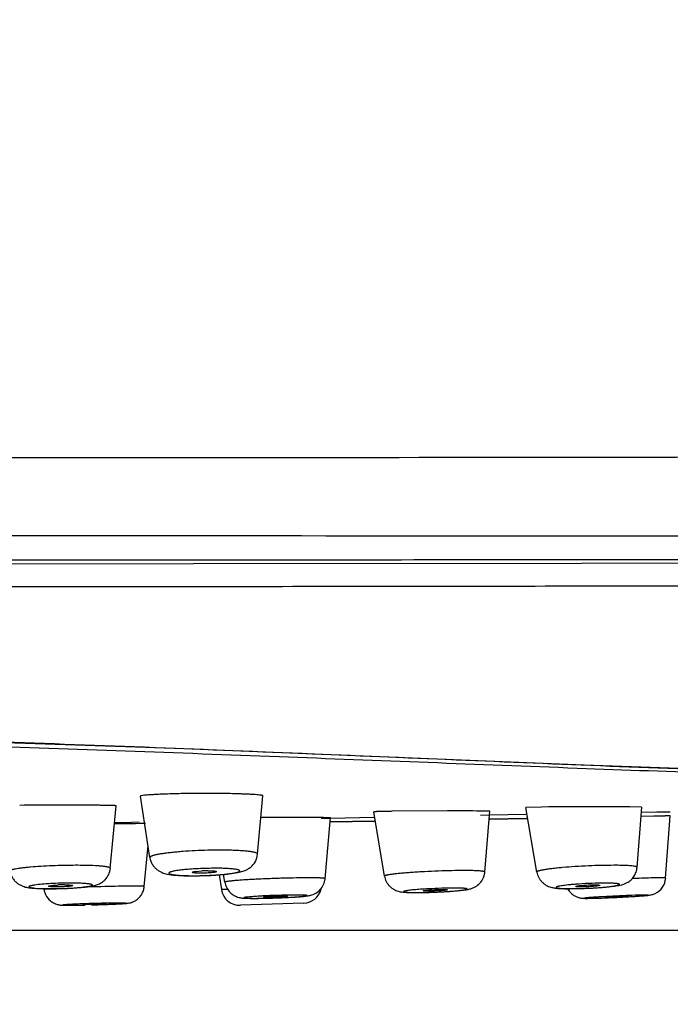
# Model space of a CAD drawing. Units: millimetres. Extents: x 72 to 9921, y -938 to 626.
# Drawn here: x 9257 to 9275, y -249 to -223 of the extents above; entities that cross this region are included whole.
import ezdxf

# ---------------------------------------------------------------- set-up
doc = ezdxf.new("R2010")
doc.units = ezdxf.units.MM
doc.header["$MEASUREMENT"] = 0
doc.layers.add('Dimensions', color=7, linetype='Continuous')
doc.styles.get("Standard").update_dxf_attribs({"font": 'helr45w_0.ttf'})
doc.dimstyles.get("Standard").update_dxf_attribs({"dimscale": 5, "dimtxt": 2.5, "dimasz": 0.8, "dimexe": 1, "dimexo": 1, "dimgap": 1, "dimtad": 2, "dimtih": 1, "dimtoh": 1, "dimdec": 0, "dimzin": 0, "dimdsep": 46, "dimtxsty": 'Standard', "dimblk": 'DOT', "dimcen": 2, "dimclrd": 1, "dimclre": 1, "dimclrt": 1, "dimadec": 0, "dimazin": 0, "dimtfac": 1, "dimtdec": 0, "dimtofl": 0, "dimtmove": 0, "dimatfit": 3, "dimfxl": 1, "dimtolj": 1, "dimtzin": 0, "dimarcsym": 0})

# ---------------------------------------------------------------- blocks, each defined once
blk = doc.blocks.new('_Dot')
at = {"color": 0, "linetype": 'ByBlock', "lineweight": -2}
blk.add_line((-0.5, 0), (-1, 0), dxfattribs=at)
at = {"color": 0, "linetype": 'ByBlock', "const_width": 0.5}
blk.add_lwpolyline([(-0.25, 0, 1), (0.25, 0, 1)], format="xyb", close=True, dxfattribs=at)
blk = doc.blocks.new('*D4')
at = {"layer": 'Dimensions', "color": 1, "lineweight": -2, "transparency": 16777216}
for p, q in [((9254.606, -193.573), (9362.865, -193.573)), ((9357.865, -243.238), (9357.865, -197.573)), ((9247.519, -247.238), (9362.865, -247.238))]:
    blk.add_line(p, q, dxfattribs=at)
at = {"layer": 'Dimensions', "color": 1, "lineweight": -2, "transparency": 16777216, "xscale": 4, "yscale": 4, "zscale": 4}
for p, rotation in [((9357.865, -193.573), 90), ((9357.865, -247.238), 270)]:
    blk.add_blockref('_Dot', p, dxfattribs=dict(at, rotation=rotation))
at = {"layer": 'Dimensions', "color": 1, "transparency": 16777216, "insert": (9371.981, -220.406), "char_height": 12.5, "attachment_point": 5}
blk.add_mtext('\\A1;54', dxfattribs=at)

msp = doc.modelspace()

# ---------------------------------------------------------------- linework, layer by layer
at = {"linetype": 'Continuous'}
for p, q in [((9260.708, -245.279), (9260.449, -243.622)), ((9263.614, -245.184), (9263.756, -243.611)), ((9258.719, -243.863), (9258.645, -243.863)), ((9259.638, -245.569), (9259.8, -243.879)), ((9271.284, -243.913), (9270.858, -243.922)), ((9271.156, -245.669), (9270.858, -243.922)), ((9273.261, -243.907), (9273.135, -243.907)), ((9273.984, -243.915), (9273.668, -243.909)), ((9273.861, -245.542), (9273.985, -243.914)), ((9265.064, -244.193), (9264.909, -244.193)), ((9265.33, -244.218), (9265.581, -244.213)), ((9265.58, -244.201), (9265.398, -244.194)), ((9265.437, -245.848), (9265.581, -244.2)), ((9265.581, -244.213), (9266.759, -244.19)), ((9267.042, -245.779), (9266.756, -244.045)), ((9268.743, -244.018), (9267.243, -244.029)), ((9269.238, -244.019), (9269.101, -244.018)), ((9269.881, -244.029), (9269.617, -244.021)), ((9269.632, -244.133), (9269.883, -244.128)), ((9269.748, -245.668), (9269.881, -244.028)), ((9269.883, -244.128), (9270.861, -244.11)), ((9270.863, -244.224), (9269.885, -244.24)), ((9269.885, -244.24), (9270.863, -244.224)), ((9270.863, -244.224), (9270.909, -244.223)), ((9273.973, -244.158), (9274.31, -244.154)), ((9273.986, -244.053), (9274.392, -244.046)), ((9274.31, -244.154), (9274.408, -244.152)), ((9274.392, -244.046), (9274.505, -244.044)), ((9274.408, -244.152), (9274.622, -244.15)), ((9274.505, -244.044), (9274.621, -244.042)), ((9274.621, -244.042), (9274.756, -244.04)), ((9274.758, -244.149), (9274.622, -244.15)), ((9274.632, -245.83), (9274.758, -244.148)), ((9259.758, -244.329), (9259.809, -244.328)), ((9260.024, -244.364), (9259.763, -244.367)), ((9259.809, -244.328), (9260.21, -244.32)), ((9260.21, -244.32), (9260.413, -244.316)), ((9260.475, -244.361), (9260.414, -244.362)), ((9266.76, -244.291), (9265.582, -244.31)), ((9265.582, -244.31), (9266.76, -244.291)), ((9266.76, -244.291), (9266.797, -244.29)), ((9260.553, -246.058), (9260.657, -244.955)), ((9261.858, -245.684), (9261.85, -245.677)), ((9261.956, -245.65), (9262.105, -245.637)), ((9262.574, -245.743), (9262.638, -246.143)), ((9262.73, -245.943), (9262.697, -245.732)), ((9274.515, -245.824), (9274.234, -245.829)), ((9274.598, -245.825), (9274.548, -245.824)), ((9274.632, -245.83), (9274.598, -245.825)), ((9257.605, -246.103), (9257.878, -246.115)), ((9257.979, -246.056), (9257.972, -246.051)), ((9258.624, -246.101), (9258.849, -246.084)), ((9260.421, -246.05), (9260.295, -246.049)), ((9272.54, -246.018), (9272.703, -246.014)), ((9257.905, -246.125), (9257.847, -246.134)), ((9257.979, -246.119), (9257.905, -246.125)), ((9262.82, -246.137), (9262.638, -246.143)), ((9264.263, -246.361), (9264.628, -246.342)), ((9267.89, -246.222), (9268.18, -246.218)), ((9268.088, -246.174), (9268.09, -246.172)), ((9268.444, -246.142), (9268.603, -246.138)), ((9272.048, -246.119), (9272.366, -246.113)), ((9273.005, -246.35), (9272.977, -246.349)), ((9273.598, -246.316), (9273.625, -246.318)), ((9274.136, -246.289), (9274.083, -246.289)), ((9258.437, -246.565), (9258.505, -246.565)), ((9258.439, -246.564), (9258.519, -246.565)), ((9258.505, -246.565), (9258.722, -246.563)), ((9258.519, -246.565), (9258.785, -246.562)), ((9258.95, -246.546), (9258.888, -246.544)), ((9259.475, -246.524), (9259.537, -246.526)), ((9259.986, -246.506), (9259.906, -246.505)), ((9264.863, -246.505), (9263.149, -246.565)), ((9272.466, -246.378), (9272.519, -246.378)), ((9272.495, -246.379), (9272.681, -246.376)), ((9272.519, -246.378), (9272.732, -246.374))]:
    msp.add_line(p, q, dxfattribs=at)
for points in [[(9319.239, -237.235), (9313.903, -237.24), (9307.213, -237.256), (9299.602, -237.28), (9291.208, -237.305), (9282.118, -237.327), (9272.359, -237.342), (9261.885, -237.352), (9250.613, -237.359), (9238.906, -237.361)], [(9300.99, -243.432), (9292.59, -243.369), (9282.903, -243.154), (9272.435, -242.781), (9261.397, -242.33), (9250.008, -241.96), (9238.906, -241.82)]]:
    msp.add_lwpolyline(points, dxfattribs=at)
for centre, radius, start, end in [((9314.348, 779.153), 1022.79, 267.70496, 268.170898), ((9262.222, -278.32), 34.773, 89.4738, 90.3032), ((9262.254, -274.526), 30.98, 89.3314, 89.4685), ((9262.358, -267.963), 24.416, 88.1846, 89.3956), ((9258.3, -350.211), 106.348, 90.06835, 90.5975), ((9258.347, -366.841), 122.978, 89.86107, 90.08119), ((9258.48, -328.821), 84.958, 89.50396, 89.8387), ((9272.788, -419.026), 175.119, 90.01119, 90.49217), ((9272.867, -420.762), 176.856, 89.9132, 90.03677), ((9273.106, -323.874), 79.967, 89.59722, 89.88892), ((9265.005, -367.157), 122.965, 90.18649, 90.60865), ((9264.9, -343.099), 98.906, 89.99481, 90.17098), ((9265.043, -286.416), 42.223, 89.5931, 89.9703), ((9265.217, -261.115), 16.922, 89.3878, 89.576), ((9268.917, -362.99), 118.972, 89.91149, 90.08396), ((9269.14, -289.925), 45.906, 89.4039, 89.8768), ((9261.238, -407.445), 163.085, 90.28936, 90.42631), ((9260.673, -283.786), 39.425, 90.1284, 90.2882), ((9262.616, -256.025), 10.947, 88.6527, 90.0427), ((9258.709, -257.73), 12.243, 88.8885, 90.0348), ((9259.132, -245.52), 0.509, 315.6202, 354.4823), ((9262.475, -254.864), 9.297, 90.0321, 92.4963), ((9262.475, -252.777), 7.211, 88.6527, 90.0427), ((9273.243, -254.09), 8.604, 88.6726, 90.075), ((9261.861, -237.908), 7.861, 268.8281, 270.0264), ((9261.875, -238.556), 7.211, 268.6528, 270.0427), ((9261.86, -236.043), 9.726, 270.0248, 272.2131), ((9262.279, -248.88), 3.248, 90.0713, 93.0766), ((9261.857, -235.816), 9.953, 272.183, 272.4512), ((9261.883, -236.385), 9.384, 272.4413, 274.1155), ((9265.001, -255.916), 10.092, 89.069, 90.0723), ((9269.2, -255.202), 9.574, 88.8913, 90.0701), ((9269.247, -245.627), 0.503, 350.1498, 355.3423), ((9275.191, -280.939), 35.123, 91.5616, 92.3858), ((9274.133, -245.793), 0.501, 295.6756, 355.7287), ((9274.517, -249.095), 3.271, 89.4549, 90.032), ((9258.401, -249.909), 3.895, 90.0593, 92.5652), ((9258.027, -235.884), 10.235, 271.7725, 273.3475), ((9258.566, -253.722), 7.755, 88.8885, 90.0348), ((9260.052, -246.01), 0.504, 342.1615, 354.5841), ((9264.94, -245.805), 0.499, 350.2165, 355.0231), ((9268.923, -252.165), 6.064, 88.8913, 90.0701), ((9271.97, -234.123), 11.997, 271.8877, 273.3096), ((9272.037, -235.227), 10.891, 273.2976, 274.6284), ((9272.994, -251.417), 5.45, 88.6726, 90.075), ((9257.983, -239.466), 6.652, 267.9854, 269.0459), ((9258.339, -246.06), 0.498, 188.6032, 199.1743), ((9258.013, -237.932), 8.187, 269.0159, 269.6913), ((9258.028, -238.362), 7.755, 268.8885, 270.0348), ((9258.019, -237.118), 9.001, 269.6819, 270.0012), ((9258.016, -235.722), 10.397, 270.02, 271.8057), ((9263.131, -246.065), 0.5, 189.0009, 272), ((9263.378, -226.191), 20.189, 271.1035, 271.8408), ((9264.68, -252.681), 6.392, 89.069, 90.0723), ((9264.846, -246.005), 0.5, 272, 344.9809), ((9267.883, -239.239), 6.983, 269.1641, 270.0571), ((9267.903, -240.157), 6.064, 268.8913, 270.0701), ((9267.792, -231.089), 15.134, 271.4689, 272.5262), ((9267.8, -231.18), 15.043, 272.5109, 273.4419), ((9267.994, -234.445), 11.772, 273.4506, 274.4266), ((9272.042, -239.791), 6.327, 269.0122, 270.0516), ((9272.064, -240.667), 5.45, 268.6726, 270.075), ((9272.433, -245.866), 0.515, 209.5385, 228.1483), ((9272.149, -226.375), 20.009, 271.5241, 272.1697), ((9272.023, -222.2), 24.185, 271.6802, 272.3931), ((9271.759, -213.303), 33.085, 273.0969, 273.377), ((9272.242, -221.516), 24.858, 273.382, 273.6869), ((9258.296, -216.912), 29.655, 270.8242, 271.283), ((9258.506, -218.136), 28.425, 272.1471, 272.4391), ((9263.499, -239.114), 7.265, 269.2998, 270.0738), ((9263.518, -239.986), 6.392, 269.069, 270.0723), ((9263.5, -233.312), 13.067, 270.0379, 271.1737), ((9272.497, -244.501), 1.878, 269.1094, 269.9387)]:
    msp.add_arc(centre, radius, start, end, dxfattribs=at)
for points, knots in [([(9244.906, -234.486), (9250.631, -234.485), (9262.066, -234.48), (9276.335, -234.466), (9287.673, -234.443), (9296.013, -234.42), (9304.07, -234.395), (9309.333, -234.379), (9311.884, -234.372)], [0, 0, 0, 0, 0.256417, 0.51217, 0.639108, 0.764271, 0.885717, 1, 1, 1, 1]), ([(9319.928, -236.678), (9318.605, -236.678), (9315.828, -236.677), (9312.284, -236.671), (9309.274, -236.666), (9306.085, -236.66), (9301.98, -236.651), (9296.948, -236.64), (9290.055, -236.627), (9277.782, -236.606), (9260.141, -236.593), (9245.991, -236.588), (9238.906, -236.587)], [0, 0, 0, 0, 0.049004, 0.102814, 0.131227, 0.160461, 0.220886, 0.283215, 0.346805, 0.476098, 0.737656, 1, 1, 1, 1]), ([(9319.433, -237.153), (9317.932, -237.153), (9315.165, -237.155), (9310.849, -237.163), (9306.23, -237.173), (9301.388, -237.186), (9296.392, -237.198), (9291.293, -237.21), (9286.13, -237.222), (9279.177, -237.233), (9270.446, -237.244), (9259.945, -237.251), (9249.428, -237.256), (9242.414, -237.257), (9238.906, -237.257)], [0, 0, 0, 0, 0.049242, 0.103316, 0.16116, 0.221715, 0.284114, 0.347719, 0.412088, 0.476922, 0.607308, 0.738093, 0.869024, 1, 1, 1, 1]), ([(9318.676, -237.816), (9316.419, -237.816), (9312.907, -237.823), (9308.079, -237.839), (9302.756, -237.86), (9295.841, -237.889), (9288.801, -237.914), (9283.068, -237.932), (9278.728, -237.942), (9274.376, -237.952), (9270.014, -237.958), (9265.647, -237.964), (9259.819, -237.97), (9255.446, -237.973), (9252.53, -237.975)], [0, 0, 0, 0, 0.102373, 0.159277, 0.218951, 0.343836, 0.472891, 0.538229, 0.603867, 0.669699, 0.735652, 0.80168, 0.867756, 1, 1, 1, 1]), ([(9238.906, -241.813), (9240.383, -241.809), (9242.597, -241.823), (9245.547, -241.863), (9247.754, -241.903), (9249.955, -241.951), (9252.874, -242.026), (9256.497, -242.141), (9260.808, -242.3), (9266.434, -242.528), (9270.621, -242.707), (9273.39, -242.817)], [0, 0, 0, 0, 0.128421, 0.192537, 0.256527, 0.32035, 0.383966, 0.510418, 0.635557, 0.75907, 1, 1, 1, 1]), ([(9300.505, -243.468), (9298.392, -243.468), (9293.99, -243.444), (9287.144, -243.335), (9279.834, -243.144), (9272.133, -242.871), (9264.114, -242.552), (9255.85, -242.252), (9247.421, -242.032), (9241.753, -241.976), (9238.906, -241.976)], [0, 0, 0, 0, 0.102842, 0.214315, 0.333354, 0.458811, 0.589476, 0.724093, 0.861375, 1, 1, 1, 1]), ([(9261.002, -243.569), (9260.96, -243.571), (9260.882, -243.575), (9260.772, -243.581), (9260.676, -243.587), (9260.597, -243.593), (9260.534, -243.6), (9260.493, -243.606), (9260.469, -243.611), (9260.459, -243.614), (9260.453, -243.616), (9260.45, -243.618), (9260.448, -243.62), (9260.449, -243.622)], [0, 0, 0, 0, 0.223154, 0.421704, 0.593492, 0.736459, 0.849212, 0.930713, 0.959478, 0.980208, 0.987642, 0.993235, 1, 1, 1, 1]), ([(9262.038, -243.547), (9261.853, -243.548), (9261.508, -243.552), (9261.162, -243.562), (9261.002, -243.569)], [0, 0, 0, 0, 0.535229, 1, 1, 1, 1]), ([(9263.756, -243.612), (9263.756, -243.61), (9263.754, -243.608), (9263.751, -243.606), (9263.744, -243.603), (9263.732, -243.6), (9263.705, -243.595), (9263.658, -243.589), (9263.587, -243.582), (9263.498, -243.576), (9263.39, -243.57), (9263.266, -243.564), (9263.178, -243.561), (9263.132, -243.56)], [0, 0, 0, 0, 0.006786, 0.012491, 0.020062, 0.041092, 0.070181, 0.152405, 0.265789, 0.409072, 0.580691, 0.778439, 1, 1, 1, 1]), ([(9259.8, -243.88), (9259.8, -243.879), (9259.799, -243.879), (9259.798, -243.879), (9259.795, -243.878), (9259.79, -243.878), (9259.785, -243.877), (9259.775, -243.877), (9259.76, -243.876), (9259.739, -243.875), (9259.712, -243.874), (9259.681, -243.873), (9259.646, -243.872), (9259.606, -243.871), (9259.544, -243.87), (9259.457, -243.869), (9259.341, -243.867), (9259.259, -243.867), (9259.216, -243.866)], [0, 0, 0, 0, 0.001245, 0.004379, 0.00955, 0.016783, 0.026087, 0.037465, 0.066434, 0.103571, 0.14872, 0.201722, 0.262416, 0.330642, 0.406236, 0.57859, 0.777271, 1, 1, 1, 1]), ([(9267.243, -244.029), (9267.207, -244.03), (9267.138, -244.031), (9267.041, -244.032), (9266.957, -244.034), (9266.896, -244.036), (9266.854, -244.037), (9266.829, -244.038), (9266.807, -244.039), (9266.789, -244.04), (9266.775, -244.041), (9266.766, -244.042), (9266.761, -244.043), (9266.758, -244.043), (9266.757, -244.044), (9266.756, -244.044), (9266.756, -244.044)], [0, 0, 0, 0, 0.224358, 0.423739, 0.596127, 0.739533, 0.799885, 0.852504, 0.89727, 0.934065, 0.962772, 0.983283, 0.99045, 0.995572, 0.998687, 1, 1, 1, 1]), ([(9262.608, -245.078), (9262.495, -245.078), (9262.268, -245.081), (9261.931, -245.093), (9261.654, -245.11), (9261.445, -245.127), (9261.301, -245.141), (9261.169, -245.156), (9261.052, -245.172), (9260.949, -245.188), (9260.875, -245.203), (9260.824, -245.216), (9260.793, -245.225), (9260.766, -245.234), (9260.745, -245.243), (9260.728, -245.251), (9260.716, -245.26), (9260.709, -245.269), (9260.707, -245.276), (9260.708, -245.279)], [0, 0, 0, 0, 0.174755, 0.353182, 0.524727, 0.605008, 0.68017, 0.749173, 0.811004, 0.864867, 0.910101, 0.929289, 0.94611, 0.96055, 0.972617, 0.982353, 0.989873, 0.99549, 1, 1, 1, 1]), ([(9260.708, -245.279), (9260.718, -245.341), (9260.751, -245.433), (9260.824, -245.536), (9260.891, -245.599), (9260.963, -245.648), (9261.033, -245.684), (9261.1, -245.707), (9261.143, -245.717), (9261.163, -245.722)], [0, 0, 0, 0, 0.28147, 0.420965, 0.557581, 0.687378, 0.803884, 0.906217, 1, 1, 1, 1]), ([(9263.614, -245.184), (9263.614, -245.181), (9263.612, -245.173), (9263.602, -245.164), (9263.586, -245.155), (9263.564, -245.147), (9263.536, -245.139), (9263.502, -245.131), (9263.462, -245.123), (9263.398, -245.114), (9263.304, -245.103), (9263.176, -245.093), (9263.03, -245.085), (9262.927, -245.082), (9262.873, -245.081)], [0, 0, 0, 0, 0.012962, 0.029857, 0.053127, 0.083655, 0.121771, 0.167568, 0.22094, 0.281708, 0.424596, 0.594311, 0.78748, 1, 1, 1, 1]), ([(9263.149, -245.666), (9263.17, -245.661), (9263.214, -245.649), (9263.283, -245.624), (9263.356, -245.588), (9263.459, -245.517), (9263.568, -245.387), (9263.608, -245.253), (9263.614, -245.184)], [0, 0, 0, 0, 0.091553, 0.190826, 0.305087, 0.432913, 0.71214, 1, 1, 1, 1]), ([(9258.702, -245.487), (9258.597, -245.487), (9258.386, -245.489), (9258.072, -245.498), (9257.77, -245.514), (9257.534, -245.531), (9257.363, -245.547), (9257.254, -245.559), (9257.158, -245.572), (9257.089, -245.584), (9257.041, -245.594), (9257.012, -245.6), (9256.987, -245.607), (9256.967, -245.614), (9256.951, -245.621), (9256.94, -245.628), (9256.933, -245.634), (9256.931, -245.64), (9256.932, -245.642)], [0, 0, 0, 0, 0.175203, 0.354087, 0.526064, 0.681871, 0.751023, 0.81297, 0.866901, 0.912142, 0.931303, 0.948068, 0.962416, 0.974341, 0.983863, 0.991062, 0.996187, 1, 1, 1, 1]), ([(9259.638, -245.569), (9259.639, -245.567), (9259.637, -245.562), (9259.632, -245.558), (9259.625, -245.552), (9259.612, -245.546), (9259.592, -245.54), (9259.566, -245.534), (9259.534, -245.528), (9259.497, -245.522), (9259.436, -245.514), (9259.348, -245.506), (9259.179, -245.495), (9259.043, -245.491), (9258.947, -245.489)], [0, 0, 0, 0, 0.011034, 0.018121, 0.026751, 0.049303, 0.079443, 0.117393, 0.163188, 0.216684, 0.277678, 0.421266, 0.591935, 1, 1, 1, 1]), ([(9262.07, -245.575), (9261.943, -245.581), (9261.763, -245.592), (9261.539, -245.615), (9261.441, -245.628), (9261.397, -245.636)], [0, 0, 0, 0, 0.560985, 0.800925, 1, 1, 1, 1]), ([(9261.881, -245.767), (9261.996, -245.767), (9262.17, -245.763), (9262.399, -245.752), (9262.564, -245.742), (9262.715, -245.728), (9262.848, -245.713), (9262.958, -245.697), (9263.035, -245.682), (9263.081, -245.668), (9263.105, -245.66), (9263.12, -245.652), (9263.128, -245.645), (9263.131, -245.64), (9263.132, -245.636), (9263.131, -245.631), (9263.128, -245.627), (9263.12, -245.62), (9263.105, -245.613), (9263.08, -245.606), (9263.049, -245.599), (9263.01, -245.593), (9262.963, -245.587), (9262.911, -245.582), (9262.852, -245.577), (9262.762, -245.572), (9262.692, -245.57), (9262.644, -245.568)], [0, 0, 0, 0, 0.196069, 0.294501, 0.388568, 0.475246, 0.551745, 0.615568, 0.664579, 0.683137, 0.697593, 0.707968, 0.711754, 0.714776, 0.717323, 0.719848, 0.722816, 0.726526, 0.736716, 0.750968, 0.769329, 0.791726, 0.818043, 0.848143, 0.881758, 0.918521, 1, 1, 1, 1]), ([(9273.231, -245.487), (9273.122, -245.487), (9272.893, -245.49), (9272.544, -245.502), (9272.193, -245.521), (9271.91, -245.542), (9271.702, -245.562), (9271.565, -245.577), (9271.445, -245.592), (9271.357, -245.606), (9271.297, -245.617), (9271.26, -245.624), (9271.228, -245.632), (9271.202, -245.639), (9271.182, -245.647), (9271.166, -245.654), (9271.155, -245.663), (9271.156, -245.669)], [0, 0, 0, 0, 0.157001, 0.327785, 0.499764, 0.660983, 0.733875, 0.799881, 0.85784, 0.906686, 0.927451, 0.945664, 0.961249, 0.974138, 0.984321, 0.991859, 1, 1, 1, 1]), ([(9273.861, -245.542), (9273.861, -245.54), (9273.86, -245.536), (9273.854, -245.531), (9273.846, -245.527), (9273.828, -245.52), (9273.797, -245.514), (9273.749, -245.507), (9273.689, -245.501), (9273.617, -245.495), (9273.533, -245.491), (9273.473, -245.49), (9273.442, -245.489)], [0, 0, 0, 0, 0.012093, 0.028066, 0.050364, 0.079824, 0.161169, 0.272754, 0.414229, 0.584106, 0.780134, 1, 1, 1, 1]), ([(9273.591, -245.954), (9273.627, -245.934), (9273.696, -245.886), (9273.781, -245.79), (9273.839, -245.672), (9273.858, -245.586), (9273.861, -245.542)], [0, 0, 0, 0, 0.237632, 0.488429, 0.74342, 1, 1, 1, 1]), ([(9256.932, -245.642), (9256.937, -245.674), (9256.952, -245.738), (9256.994, -245.826), (9257.051, -245.904), (9257.12, -245.969), (9257.196, -246.017), (9257.27, -246.051), (9257.338, -246.073), (9257.382, -246.081), (9257.402, -246.084)], [0, 0, 0, 0, 0.140594, 0.281034, 0.420523, 0.557743, 0.689718, 0.808673, 0.909697, 1, 1, 1, 1]), ([(9261.163, -245.722), (9261.242, -245.738), (9261.421, -245.759), (9261.6, -245.766), (9261.7, -245.768)], [0, 0, 0, 0, 0.443888, 1, 1, 1, 1]), ([(9261.397, -245.636), (9261.383, -245.638), (9261.357, -245.643), (9261.321, -245.651), (9261.29, -245.658), (9261.264, -245.666), (9261.244, -245.674), (9261.231, -245.681), (9261.224, -245.686), (9261.22, -245.691), (9261.217, -245.698), (9261.222, -245.707), (9261.232, -245.714), (9261.248, -245.72), (9261.269, -245.726), (9261.295, -245.732), (9261.327, -245.738), (9261.364, -245.743), (9261.391, -245.746), (9261.405, -245.748)], [0, 0, 0, 0, 0.106943, 0.201306, 0.282696, 0.350777, 0.405324, 0.446418, 0.462238, 0.475283, 0.495465, 0.516171, 0.546002, 0.588306, 0.644067, 0.713362, 0.795993, 0.891658, 1, 1, 1, 1]), ([(9261.405, -245.748), (9261.45, -245.752), (9261.551, -245.76), (9261.651, -245.763), (9261.706, -245.765)], [0, 0, 0, 0, 0.45517, 1, 1, 1, 1]), ([(9261.85, -245.677), (9261.85, -245.674), (9261.857, -245.67), (9261.866, -245.666), (9261.878, -245.663), (9261.893, -245.659), (9261.919, -245.655), (9261.941, -245.652), (9261.956, -245.65)], [0, 0, 0, 0, 0.083249, 0.165332, 0.277355, 0.418512, 0.587202, 1, 1, 1, 1]), ([(9262.075, -245.7), (9262.05, -245.7), (9262.003, -245.7), (9261.94, -245.697), (9261.896, -245.693), (9261.871, -245.688), (9261.861, -245.685), (9261.858, -245.684)], [0, 0, 0, 0, 0.347973, 0.644517, 0.865834, 0.944272, 1, 1, 1, 1]), ([(9262.394, -245.683), (9262.344, -245.689), (9262.238, -245.697), (9262.131, -245.7), (9262.075, -245.7)], [0, 0, 0, 0, 0.471378, 1, 1, 1, 1]), ([(9262.275, -245.633), (9262.305, -245.633), (9262.36, -245.633), (9262.423, -245.637), (9262.46, -245.642), (9262.475, -245.644), (9262.484, -245.646), (9262.491, -245.649), (9262.496, -245.651), (9262.5, -245.654), (9262.5, -245.656)], [0, 0, 0, 0, 0.397197, 0.71465, 0.831904, 0.879124, 0.918462, 0.949793, 0.973198, 1, 1, 1, 1]), ([(9262.5, -245.656), (9262.5, -245.658), (9262.497, -245.661), (9262.488, -245.666), (9262.468, -245.671), (9262.435, -245.678), (9262.409, -245.681), (9262.394, -245.683)], [0, 0, 0, 0, 0.035301, 0.09271, 0.290079, 0.596558, 1, 1, 1, 1]), ([(9262.556, -245.745), (9262.667, -245.736), (9262.866, -245.718), (9263.063, -245.687), (9263.149, -245.666)], [0, 0, 0, 0, 0.558714, 1, 1, 1, 1]), ([(9264.988, -245.824), (9264.88, -245.824), (9264.648, -245.827), (9264.352, -245.834), (9264.098, -245.842), (9263.905, -245.849), (9263.715, -245.857), (9263.533, -245.866), (9263.362, -245.875), (9263.207, -245.885), (9263.069, -245.895), (9262.953, -245.905), (9262.871, -245.914), (9262.817, -245.921), (9262.786, -245.925), (9262.765, -245.929), (9262.751, -245.932), (9262.744, -245.934), (9262.738, -245.937), (9262.733, -245.939), (9262.73, -245.941), (9262.73, -245.943)], [0, 0, 0, 0, 0.142928, 0.307267, 0.393123, 0.479145, 0.563562, 0.644585, 0.720525, 0.789844, 0.851052, 0.902936, 0.944413, 0.960954, 0.974606, 0.985321, 0.989565, 0.993063, 0.995818, 0.997845, 1, 1, 1, 1]), ([(9265.437, -245.848), (9265.437, -245.846), (9265.432, -245.843), (9265.427, -245.842), (9265.419, -245.84), (9265.409, -245.838), (9265.392, -245.836), (9265.365, -245.833), (9265.326, -245.831), (9265.279, -245.828), (9265.224, -245.827), (9265.186, -245.826), (9265.165, -245.825)], [0, 0, 0, 0, 0.021092, 0.041808, 0.070119, 0.106189, 0.150083, 0.261393, 0.403408, 0.574787, 0.774125, 1, 1, 1, 1]), ([(9269.189, -245.629), (9269.079, -245.629), (9268.849, -245.631), (9268.494, -245.642), (9268.189, -245.655), (9267.948, -245.669), (9267.778, -245.68), (9267.62, -245.692), (9267.476, -245.704), (9267.35, -245.717), (9267.257, -245.728), (9267.193, -245.737), (9267.153, -245.743), (9267.12, -245.75), (9267.092, -245.756), (9267.07, -245.762), (9267.056, -245.767), (9267.048, -245.771), (9267.044, -245.774), (9267.042, -245.777), (9267.042, -245.779)], [0, 0, 0, 0, 0.152007, 0.320581, 0.492634, 0.576, 0.655463, 0.729476, 0.796693, 0.855824, 0.905744, 0.926979, 0.945595, 0.961491, 0.9746, 0.984906, 0.992425, 0.995169, 0.997278, 1, 1, 1, 1]), ([(9267.042, -245.779), (9267.05, -245.828), (9267.073, -245.9), (9267.124, -245.986), (9267.171, -246.043), (9267.225, -246.093), (9267.285, -246.134), (9267.346, -246.164), (9267.405, -246.185), (9267.458, -246.198), (9267.518, -246.209), (9267.591, -246.214), (9267.682, -246.219), (9267.746, -246.221), (9267.781, -246.221)], [0, 0, 0, 0, 0.156077, 0.234042, 0.312082, 0.390007, 0.466153, 0.538418, 0.604846, 0.662971, 0.711441, 0.797131, 0.891198, 1, 1, 1, 1]), ([(9268.903, -246.182), (9268.947, -246.178), (9269.03, -246.171), (9269.146, -246.159), (9269.248, -246.146), (9269.329, -246.13), (9269.398, -246.11), (9269.484, -246.076), (9269.594, -246.003), (9269.678, -245.895), (9269.723, -245.794), (9269.737, -245.74), (9269.742, -245.713)], [0, 0, 0, 0, 0.127186, 0.237446, 0.331829, 0.420491, 0.47343, 0.536759, 0.685681, 0.841768, 0.920839, 1, 1, 1, 1]), ([(9269.748, -245.668), (9269.748, -245.665), (9269.742, -245.661), (9269.734, -245.657), (9269.724, -245.654), (9269.711, -245.651), (9269.688, -245.647), (9269.651, -245.643), (9269.6, -245.639), (9269.51, -245.634), (9269.437, -245.631), (9269.386, -245.63)], [0, 0, 0, 0, 0.023959, 0.045449, 0.074349, 0.110875, 0.155099, 0.266641, 0.408617, 0.579473, 1, 1, 1, 1]), ([(9271.156, -245.669), (9271.165, -245.719), (9271.189, -245.793), (9271.242, -245.88), (9271.292, -245.938), (9271.348, -245.988), (9271.408, -246.028), (9271.469, -246.057), (9271.543, -246.082), (9271.611, -246.097), (9271.675, -246.104), (9271.738, -246.11), (9271.824, -246.115), (9271.895, -246.117), (9271.933, -246.118)], [0, 0, 0, 0, 0.154152, 0.231308, 0.308368, 0.384426, 0.457684, 0.526358, 0.589242, 0.692898, 0.738146, 0.784242, 0.885047, 1, 1, 1, 1]), ([(9257.402, -246.084), (9257.454, -246.093), (9257.57, -246.106), (9257.686, -246.112), (9257.75, -246.114)], [0, 0, 0, 0, 0.455475, 1, 1, 1, 1]), ([(9257.599, -246.019), (9257.587, -246.021), (9257.564, -246.025), (9257.531, -246.03), (9257.504, -246.036), (9257.481, -246.042), (9257.463, -246.048), (9257.452, -246.052), (9257.445, -246.057), (9257.441, -246.06), (9257.439, -246.066), (9257.443, -246.072), (9257.452, -246.077), (9257.466, -246.082), (9257.484, -246.087), (9257.508, -246.091), (9257.536, -246.095), (9257.569, -246.099), (9257.593, -246.102), (9257.605, -246.103)], [0, 0, 0, 0, 0.108493, 0.204068, 0.286304, 0.354821, 0.409324, 0.449764, 0.464952, 0.477108, 0.494684, 0.51295, 0.541506, 0.583373, 0.639288, 0.709202, 0.792857, 0.889915, 1, 1, 1, 1]), ([(9258.561, -245.967), (9258.472, -245.967), (9258.294, -245.97), (9258.037, -245.98), (9257.805, -245.996), (9257.662, -246.01), (9257.599, -246.019)], [0, 0, 0, 0, 0.276458, 0.553332, 0.802412, 1, 1, 1, 1]), ([(9257.972, -246.051), (9257.972, -246.049), (9257.976, -246.046), (9257.982, -246.044), (9257.99, -246.041), (9258, -246.039), (9258.018, -246.036), (9258.045, -246.032), (9258.082, -246.027), (9258.144, -246.022), (9258.193, -246.019), (9258.227, -246.018)], [0, 0, 0, 0, 0.023643, 0.04668, 0.078144, 0.118109, 0.166275, 0.285647, 0.432983, 0.604521, 1, 1, 1, 1]), ([(9258.197, -246.07), (9258.171, -246.07), (9258.124, -246.07), (9258.061, -246.067), (9258.018, -246.064), (9257.993, -246.06), (9257.983, -246.058), (9257.979, -246.056)], [0, 0, 0, 0, 0.348688, 0.645674, 0.86693, 0.945012, 1, 1, 1, 1]), ([(9258.033, -246.117), (9258.137, -246.117), (9258.292, -246.114), (9258.498, -246.106), (9258.645, -246.098), (9258.78, -246.088), (9258.9, -246.077), (9258.987, -246.066), (9259.046, -246.057), (9259.08, -246.05), (9259.109, -246.043), (9259.13, -246.037), (9259.143, -246.031), (9259.15, -246.026), (9259.153, -246.023), (9259.154, -246.019), (9259.153, -246.015), (9259.15, -246.012), (9259.143, -246.007), (9259.129, -246.002), (9259.108, -245.997), (9259.079, -245.992), (9259.044, -245.987), (9259.003, -245.982), (9258.955, -245.979), (9258.902, -245.975), (9258.822, -245.971), (9258.759, -245.97), (9258.716, -245.969)], [0, 0, 0, 0, 0.196946, 0.295797, 0.390216, 0.477165, 0.553827, 0.617679, 0.64408, 0.666546, 0.684937, 0.699139, 0.70913, 0.712646, 0.715329, 0.717477, 0.719621, 0.722296, 0.7258, 0.735753, 0.749904, 0.768248, 0.790689, 0.817105, 0.847347, 0.881134, 0.918091, 1, 1, 1, 1]), ([(9258.516, -246.056), (9258.466, -246.061), (9258.36, -246.068), (9258.253, -246.07), (9258.197, -246.07)], [0, 0, 0, 0, 0.471211, 1, 1, 1, 1]), ([(9258.397, -246.014), (9258.427, -246.014), (9258.471, -246.014), (9258.525, -246.017), (9258.558, -246.019), (9258.582, -246.021), (9258.597, -246.024), (9258.606, -246.025), (9258.613, -246.027), (9258.618, -246.029), (9258.622, -246.032), (9258.622, -246.033)], [0, 0, 0, 0, 0.398963, 0.571136, 0.717739, 0.835307, 0.882557, 0.921809, 0.952891, 0.975789, 1, 1, 1, 1]), ([(9258.622, -246.033), (9258.622, -246.035), (9258.619, -246.037), (9258.61, -246.041), (9258.59, -246.046), (9258.557, -246.051), (9258.531, -246.054), (9258.516, -246.056)], [0, 0, 0, 0, 0.031277, 0.0866, 0.283305, 0.592081, 1, 1, 1, 1]), ([(9258.849, -246.084), (9258.924, -246.078), (9259.062, -246.063), (9259.2, -246.037), (9259.261, -246.017)], [0, 0, 0, 0, 0.540668, 1, 1, 1, 1]), ([(9260.295, -246.049), (9260.204, -246.049), (9260, -246.051), (9259.539, -246.059), (9259.169, -246.069), (9258.912, -246.077)], [0, 0, 0, 0, 0.196875, 0.443347, 1, 1, 1, 1]), ([(9259.261, -246.017), (9259.28, -246.011), (9259.319, -245.997), (9259.379, -245.968), (9259.44, -245.928), (9259.478, -245.894), (9259.496, -245.876)], [0, 0, 0, 0, 0.214425, 0.454913, 0.720133, 1, 1, 1, 1]), ([(9260.553, -246.058), (9260.553, -246.057), (9260.55, -246.056), (9260.544, -246.055), (9260.533, -246.054), (9260.519, -246.053), (9260.5, -246.052), (9260.477, -246.051), (9260.45, -246.05), (9260.431, -246.05), (9260.421, -246.05)], [0, 0, 0, 0, 0.018645, 0.066808, 0.146333, 0.256962, 0.398204, 0.569508, 0.770301, 1, 1, 1, 1]), ([(9262.73, -245.943), (9262.738, -245.989), (9262.766, -246.08), (9262.831, -246.18), (9262.898, -246.246), (9262.954, -246.288), (9263.013, -246.321), (9263.073, -246.343), (9263.128, -246.358), (9263.175, -246.367), (9263.214, -246.371), (9263.25, -246.373), (9263.286, -246.375), (9263.339, -246.377), (9263.381, -246.378), (9263.41, -246.379)], [0, 0, 0, 0, 0.157718, 0.315354, 0.394468, 0.472994, 0.549329, 0.621605, 0.686599, 0.739934, 0.782218, 0.820172, 0.859789, 0.902734, 1, 1, 1, 1]), ([(9264.628, -246.342), (9264.669, -246.339), (9264.746, -246.334), (9264.851, -246.325), (9264.928, -246.317), (9264.985, -246.308), (9265.031, -246.3), (9265.087, -246.285), (9265.176, -246.251), (9265.286, -246.177), (9265.386, -246.047), (9265.422, -245.943), (9265.431, -245.889)], [0, 0, 0, 0, 0.122684, 0.226697, 0.313381, 0.353551, 0.397147, 0.452795, 0.522726, 0.679039, 0.839142, 1, 1, 1, 1]), ([(9267.91, -246.221), (9268.005, -246.221), (9268.151, -246.218), (9268.35, -246.212), (9268.506, -246.206), (9268.658, -246.198), (9268.803, -246.189), (9268.915, -246.18), (9268.998, -246.173), (9269.053, -246.167), (9269.102, -246.162), (9269.146, -246.156), (9269.183, -246.151), (9269.21, -246.146), (9269.228, -246.143), (9269.239, -246.14), (9269.249, -246.137), (9269.257, -246.135), (9269.262, -246.133), (9269.267, -246.13), (9269.269, -246.128), (9269.27, -246.125), (9269.268, -246.123), (9269.263, -246.12), (9269.255, -246.117), (9269.244, -246.115), (9269.229, -246.113), (9269.206, -246.11), (9269.173, -246.107), (9269.134, -246.105), (9269.089, -246.104), (9269.057, -246.103), (9269.04, -246.102)], [0, 0, 0, 0, 0.177185, 0.274455, 0.37297, 0.469505, 0.560894, 0.644047, 0.681608, 0.71609, 0.747217, 0.774715, 0.798321, 0.817873, 0.826096, 0.833266, 0.839375, 0.844419, 0.848402, 0.85135, 0.853367, 0.854796, 0.856404, 0.858788, 0.866544, 0.872021, 0.878581, 0.894954, 0.915531, 0.940068, 0.968311, 1, 1, 1, 1]), ([(9268.916, -246.101), (9268.806, -246.101), (9268.575, -246.106), (9268.345, -246.115), (9268.224, -246.122)], [0, 0, 0, 0, 0.477742, 1, 1, 1, 1]), ([(9272.289, -245.993), (9272.254, -245.995), (9272.185, -246), (9272.087, -246.008), (9271.995, -246.017), (9271.913, -246.027), (9271.842, -246.036), (9271.789, -246.044), (9271.753, -246.051), (9271.732, -246.056), (9271.713, -246.061), (9271.698, -246.065), (9271.686, -246.07), (9271.679, -246.074), (9271.675, -246.077), (9271.673, -246.079), (9271.672, -246.081), (9271.673, -246.084), (9271.676, -246.088), (9271.684, -246.092), (9271.694, -246.095), (9271.708, -246.098), (9271.726, -246.102), (9271.756, -246.106), (9271.802, -246.11), (9271.866, -246.113), (9271.913, -246.115), (9271.938, -246.115)], [0, 0, 0, 0, 0.117391, 0.228347, 0.330957, 0.42337, 0.504119, 0.571912, 0.600555, 0.625528, 0.646782, 0.664286, 0.678042, 0.688126, 0.691882, 0.694895, 0.69737, 0.699669, 0.705308, 0.713955, 0.726196, 0.7422, 0.762021, 0.785666, 0.843998, 0.915918, 1, 1, 1, 1]), ([(9272.071, -246.117), (9272.118, -246.117), (9272.215, -246.116), (9272.364, -246.112), (9272.519, -246.106), (9272.674, -246.098), (9272.825, -246.088), (9272.965, -246.076), (9273.073, -246.066), (9273.152, -246.057), (9273.203, -246.05), (9273.248, -246.043), (9273.287, -246.036), (9273.32, -246.03), (9273.347, -246.023), (9273.366, -246.017), (9273.378, -246.011), (9273.384, -246.007), (9273.386, -246.004), (9273.386, -246), (9273.383, -245.997), (9273.379, -245.994), (9273.374, -245.992), (9273.366, -245.989), (9273.353, -245.986), (9273.332, -245.982), (9273.302, -245.978), (9273.265, -245.975), (9273.222, -245.972), (9273.173, -245.97), (9273.138, -245.969), (9273.12, -245.969)], [0, 0, 0, 0, 0.087546, 0.182223, 0.280395, 0.378693, 0.47392, 0.562968, 0.64285, 0.678463, 0.710817, 0.739658, 0.764739, 0.785826, 0.802797, 0.815603, 0.824283, 0.827183, 0.829319, 0.831134, 0.833283, 0.836196, 0.840049, 0.844914, 0.850821, 0.865803, 0.885024, 0.908325, 0.93544, 0.966091, 1, 1, 1, 1]), ([(9272.205, -246.057), (9272.204, -246.056), (9272.208, -246.054), (9272.212, -246.052), (9272.22, -246.049), (9272.234, -246.046), (9272.247, -246.043), (9272.254, -246.042)], [0, 0, 0, 0, 0.085764, 0.167348, 0.277387, 0.582921, 1, 1, 1, 1]), ([(9272.356, -246.07), (9272.335, -246.07), (9272.306, -246.07), (9272.269, -246.069), (9272.247, -246.067), (9272.23, -246.065), (9272.217, -246.063), (9272.209, -246.061), (9272.205, -246.059), (9272.205, -246.057)], [0, 0, 0, 0, 0.404949, 0.575076, 0.719191, 0.834227, 0.918911, 0.973259, 1, 1, 1, 1]), ([(9272.254, -246.042), (9272.272, -246.039), (9272.313, -246.034), (9272.408, -246.025), (9272.485, -246.02), (9272.54, -246.018)], [0, 0, 0, 0, 0.189429, 0.430109, 1, 1, 1, 1]), ([(9272.987, -245.967), (9272.874, -245.967), (9272.641, -245.972), (9272.409, -245.984), (9272.289, -245.993)], [0, 0, 0, 0, 0.48464, 1, 1, 1, 1]), ([(9272.854, -246.027), (9272.854, -246.029), (9272.849, -246.032), (9272.84, -246.034), (9272.826, -246.038), (9272.806, -246.042), (9272.782, -246.045), (9272.741, -246.05), (9272.681, -246.056), (9272.603, -246.062), (9272.519, -246.067), (9272.436, -246.07), (9272.382, -246.07), (9272.356, -246.07)], [0, 0, 0, 0, 0.00918, 0.028186, 0.05763, 0.097292, 0.146748, 0.205073, 0.343813, 0.504094, 0.674958, 0.844659, 1, 1, 1, 1]), ([(9272.703, -246.014), (9272.724, -246.014), (9272.761, -246.014), (9272.804, -246.016), (9272.83, -246.019), (9272.841, -246.021), (9272.848, -246.023), (9272.852, -246.024), (9272.854, -246.026), (9272.854, -246.027)], [0, 0, 0, 0, 0.410423, 0.726592, 0.840944, 0.9239, 0.953619, 0.975686, 1, 1, 1, 1]), ([(9272.915, -246.082), (9272.983, -246.076), (9273.109, -246.065), (9273.336, -246.036), (9273.499, -246.004), (9273.591, -245.954)], [0, 0, 0, 0, 0.296505, 0.545563, 1, 1, 1, 1]), ([(9257.869, -246.223), (9257.893, -246.295), (9257.957, -246.395), (9258.062, -246.477), (9258.128, -246.513), (9258.193, -246.54), (9258.255, -246.554), (9258.308, -246.561), (9258.336, -246.562), (9258.36, -246.563), (9258.393, -246.564), (9258.419, -246.565), (9258.437, -246.565)], [0, 0, 0, 0, 0.31806, 0.477375, 0.557223, 0.635194, 0.773714, 0.82317, 0.859192, 0.890808, 0.924251, 1, 1, 1, 1]), ([(9260.184, -246.495), (9260.222, -246.484), (9260.299, -246.454), (9260.401, -246.38), (9260.482, -246.282), (9260.518, -246.205), (9260.531, -246.165)], [0, 0, 0, 0, 0.240905, 0.492814, 0.746411, 1, 1, 1, 1]), ([(9263.999, -246.304), (9263.962, -246.305), (9263.889, -246.308), (9263.783, -246.313), (9263.682, -246.319), (9263.589, -246.324), (9263.504, -246.33), (9263.429, -246.336), (9263.366, -246.342), (9263.321, -246.347), (9263.292, -246.35), (9263.275, -246.353), (9263.261, -246.356), (9263.252, -246.358), (9263.246, -246.36), (9263.243, -246.362), (9263.242, -246.363), (9263.242, -246.364), (9263.243, -246.365), (9263.245, -246.366), (9263.248, -246.367), (9263.252, -246.368), (9263.259, -246.37), (9263.27, -246.371), (9263.286, -246.373), (9263.305, -246.374), (9263.328, -246.375), (9263.364, -246.377), (9263.393, -246.377), (9263.414, -246.378)], [0, 0, 0, 0, 0.118173, 0.232556, 0.341161, 0.442041, 0.533542, 0.614134, 0.682324, 0.737027, 0.759072, 0.77745, 0.792072, 0.802877, 0.809916, 0.812106, 0.813564, 0.814738, 0.816338, 0.81872, 0.821994, 0.826203, 0.831366, 0.84459, 0.861641, 0.882404, 0.906753, 0.934557, 1, 1, 1, 1]), ([(9263.526, -246.378), (9263.615, -246.378), (9263.808, -246.376), (9264.052, -246.369), (9264.258, -246.361), (9264.408, -246.354), (9264.527, -246.348), (9264.616, -246.342), (9264.676, -246.338), (9264.732, -246.334), (9264.782, -246.33), (9264.826, -246.326), (9264.864, -246.322), (9264.896, -246.318), (9264.918, -246.315), (9264.933, -246.312), (9264.941, -246.31), (9264.947, -246.309), (9264.952, -246.307), (9264.955, -246.306), (9264.956, -246.303), (9264.955, -246.301), (9264.952, -246.3), (9264.947, -246.299), (9264.941, -246.298), (9264.933, -246.297), (9264.918, -246.295), (9264.896, -246.293), (9264.864, -246.292), (9264.826, -246.29), (9264.799, -246.29), (9264.784, -246.289)], [0, 0, 0, 0, 0.166658, 0.358932, 0.456521, 0.550793, 0.638544, 0.679002, 0.716744, 0.751462, 0.782847, 0.810603, 0.83452, 0.854437, 0.870196, 0.876471, 0.881654, 0.885741, 0.88875, 0.890726, 0.891857, 0.892944, 0.894848, 0.897784, 0.901805, 0.906933, 0.913167, 0.928869, 0.948716, 0.972498, 1, 1, 1, 1]), ([(9263.774, -246.345), (9263.774, -246.345), (9263.775, -246.344), (9263.778, -246.343), (9263.782, -246.342), (9263.79, -246.34), (9263.805, -246.338), (9263.828, -246.336), (9263.856, -246.334), (9263.889, -246.331), (9263.926, -246.329), (9263.982, -246.326), (9264.057, -246.322), (9264.148, -246.319), (9264.234, -246.317), (9264.29, -246.316), (9264.316, -246.316)], [0, 0, 0, 0, 0.002176, 0.006958, 0.014712, 0.02549, 0.055837, 0.097298, 0.149099, 0.21036, 0.279707, 0.355604, 0.520822, 0.692733, 0.85734, 1, 1, 1, 1]), ([(9263.882, -246.35), (9263.867, -246.35), (9263.846, -246.35), (9263.819, -246.35), (9263.804, -246.349), (9263.791, -246.348), (9263.783, -246.348), (9263.777, -246.347), (9263.775, -246.346), (9263.774, -246.345), (9263.774, -246.345)], [0, 0, 0, 0, 0.415381, 0.586566, 0.730383, 0.844583, 0.927288, 0.978319, 0.992378, 1, 1, 1, 1]), ([(9264.424, -246.322), (9264.424, -246.323), (9264.422, -246.323), (9264.42, -246.324), (9264.415, -246.325), (9264.406, -246.327), (9264.391, -246.329), (9264.369, -246.331), (9264.341, -246.334), (9264.308, -246.336), (9264.27, -246.338), (9264.214, -246.341), (9264.14, -246.345), (9264.049, -246.348), (9263.963, -246.35), (9263.907, -246.35), (9263.882, -246.35)], [0, 0, 0, 0, 0.002448, 0.007584, 0.015681, 0.026774, 0.057649, 0.099505, 0.151577, 0.212981, 0.28234, 0.358137, 0.522893, 0.694113, 0.857971, 1, 1, 1, 1]), ([(9264.672, -246.289), (9264.567, -246.289), (9264.343, -246.292), (9264.119, -246.299), (9263.999, -246.304)], [0, 0, 0, 0, 0.465708, 1, 1, 1, 1]), ([(9264.316, -246.316), (9264.331, -246.316), (9264.353, -246.317), (9264.379, -246.317), (9264.395, -246.318), (9264.407, -246.319), (9264.416, -246.32), (9264.42, -246.32), (9264.424, -246.321), (9264.424, -246.322)], [0, 0, 0, 0, 0.419584, 0.591954, 0.736237, 0.850108, 0.931691, 0.980905, 1, 1, 1, 1]), ([(9268.224, -246.122), (9268.154, -246.125), (9268.023, -246.133), (9267.844, -246.147), (9267.718, -246.161), (9267.645, -246.171), (9267.614, -246.176), (9267.595, -246.18), (9267.581, -246.184), (9267.569, -246.187), (9267.562, -246.19), (9267.558, -246.192), (9267.557, -246.194), (9267.556, -246.196), (9267.556, -246.198), (9267.558, -246.199), (9267.561, -246.201), (9267.568, -246.204), (9267.579, -246.206), (9267.593, -246.209), (9267.611, -246.211), (9267.632, -246.213), (9267.657, -246.215), (9267.685, -246.216), (9267.728, -246.218), (9267.762, -246.219), (9267.785, -246.22)], [0, 0, 0, 0, 0.231715, 0.433706, 0.592219, 0.65166, 0.675963, 0.69656, 0.713394, 0.726428, 0.735679, 0.738947, 0.741416, 0.743309, 0.745075, 0.747244, 0.750126, 0.758488, 0.7706, 0.786563, 0.806407, 0.830061, 0.857373, 0.888187, 0.922339, 1, 1, 1, 1]), ([(9268.222, -246.184), (9268.204, -246.184), (9268.178, -246.183), (9268.145, -246.182), (9268.126, -246.181), (9268.11, -246.18), (9268.099, -246.179), (9268.092, -246.177), (9268.088, -246.176), (9268.088, -246.174)], [0, 0, 0, 0, 0.410088, 0.581003, 0.725238, 0.83995, 0.923597, 0.976203, 1, 1, 1, 1]), ([(9268.09, -246.172), (9268.091, -246.172), (9268.096, -246.17), (9268.103, -246.168), (9268.114, -246.166), (9268.134, -246.163), (9268.165, -246.159), (9268.21, -246.155), (9268.262, -246.151), (9268.341, -246.146), (9268.402, -246.143), (9268.444, -246.142)], [0, 0, 0, 0, 0.01458, 0.037355, 0.068214, 0.106924, 0.206808, 0.333611, 0.482093, 0.646785, 1, 1, 1, 1]), ([(9268.738, -246.148), (9268.738, -246.148), (9268.736, -246.15), (9268.732, -246.152), (9268.723, -246.154), (9268.708, -246.157), (9268.687, -246.16), (9268.661, -246.163), (9268.631, -246.166), (9268.597, -246.169), (9268.544, -246.173), (9268.474, -246.177), (9268.388, -246.181), (9268.303, -246.183), (9268.248, -246.184), (9268.222, -246.184)], [0, 0, 0, 0, 0.003048, 0.008435, 0.027403, 0.057297, 0.097691, 0.148058, 0.207504, 0.274773, 0.348591, 0.510553, 0.681647, 0.849361, 1, 1, 1, 1]), ([(9268.603, -246.138), (9268.622, -246.138), (9268.649, -246.139), (9268.682, -246.14), (9268.701, -246.141), (9268.716, -246.142), (9268.728, -246.144), (9268.734, -246.145), (9268.738, -246.147), (9268.738, -246.148)], [0, 0, 0, 0, 0.414897, 0.587137, 0.731811, 0.845974, 0.928165, 0.978487, 1, 1, 1, 1]), ([(9272.089, -246.25), (9272.116, -246.274), (9272.157, -246.303), (9272.201, -246.325), (9272.213, -246.33)], [0, 0, 0, 0, 0.747686, 1, 1, 1, 1]), ([(9272.213, -246.33), (9272.241, -246.343), (9272.285, -246.357), (9272.339, -246.37), (9272.372, -246.375), (9272.4, -246.377), (9272.431, -246.378), (9272.453, -246.379), (9272.468, -246.379)], [0, 0, 0, 0, 0.362024, 0.517615, 0.643461, 0.746542, 0.836407, 1, 1, 1, 1]), ([(9272.868, -246.338), (9272.831, -246.341), (9272.777, -246.344), (9272.707, -246.349), (9272.661, -246.352), (9272.618, -246.355), (9272.579, -246.358), (9272.545, -246.361), (9272.516, -246.364), (9272.492, -246.366), (9272.473, -246.368), (9272.459, -246.37), (9272.45, -246.372), (9272.446, -246.373), (9272.445, -246.374), (9272.445, -246.375), (9272.445, -246.375), (9272.446, -246.375), (9272.447, -246.376), (9272.45, -246.376), (9272.454, -246.377), (9272.46, -246.377), (9272.464, -246.377), (9272.466, -246.378)], [0, 0, 0, 0, 0.248575, 0.361885, 0.466937, 0.563026, 0.649468, 0.725767, 0.791526, 0.846353, 0.88986, 0.921673, 0.941641, 0.947261, 0.950163, 0.950977, 0.952015, 0.953622, 0.9559, 0.962573, 0.972135, 0.984608, 1, 1, 1, 1]), ([(9274.083, -246.289), (9274.053, -246.289), (9273.983, -246.29), (9273.81, -246.294), (9273.547, -246.304), (9273.212, -246.319), (9272.981, -246.332), (9272.868, -246.338)], [0, 0, 0, 0, 0.073914, 0.173096, 0.42815, 0.720747, 1, 1, 1, 1]), ([(9272.977, -246.349), (9272.977, -246.349), (9272.977, -246.349), (9272.978, -246.348), (9272.982, -246.347), (9272.988, -246.347), (9272.996, -246.346), (9273.006, -246.345), (9273.019, -246.344), (9273.033, -246.342), (9273.056, -246.341), (9273.089, -246.338), (9273.133, -246.336), (9273.182, -246.333), (9273.234, -246.33), (9273.289, -246.327), (9273.36, -246.324), (9273.443, -246.32), (9273.527, -246.318), (9273.577, -246.316), (9273.598, -246.316)], [0, 0, 0, 0, 0.000677, 0.002189, 0.008018, 0.017589, 0.030796, 0.047521, 0.067645, 0.091045, 0.117593, 0.179285, 0.25078, 0.330082, 0.41501, 0.503026, 0.591553, 0.760196, 0.901889, 1, 1, 1, 1]), ([(9273.033, -246.364), (9273.107, -246.361), (9273.256, -246.354), (9273.476, -246.343), (9273.683, -246.332), (9273.842, -246.322), (9273.952, -246.314), (9274.011, -246.31), (9274.051, -246.306), (9274.077, -246.304), (9274.099, -246.302), (9274.117, -246.3), (9274.131, -246.298), (9274.14, -246.297), (9274.145, -246.296), (9274.149, -246.295), (9274.153, -246.295), (9274.155, -246.294), (9274.157, -246.293), (9274.158, -246.293), (9274.157, -246.292), (9274.156, -246.291), (9274.153, -246.291), (9274.15, -246.29), (9274.144, -246.29), (9274.14, -246.29), (9274.136, -246.289)], [0, 0, 0, 0, 0.193145, 0.389147, 0.574419, 0.736024, 0.804437, 0.862891, 0.888044, 0.910357, 0.92974, 0.946104, 0.959361, 0.964799, 0.96943, 0.973256, 0.976282, 0.978515, 0.979975, 0.980741, 0.981322, 0.982499, 0.984428, 0.987136, 0.990632, 1, 1, 1, 1]), ([(9273.84, -246.322), (9273.89, -246.319), (9273.978, -246.313), (9274.082, -246.305), (9274.151, -246.298), (9274.202, -246.291), (9274.27, -246.277), (9274.321, -246.258), (9274.35, -246.244)], [0, 0, 0, 0, 0.289965, 0.512844, 0.601818, 0.688079, 0.814677, 1, 1, 1, 1]), ([(9258.936, -246.526), (9258.881, -246.528), (9258.778, -246.532), (9258.655, -246.537), (9258.567, -246.542), (9258.512, -246.545), (9258.464, -246.547), (9258.43, -246.55), (9258.406, -246.552), (9258.392, -246.553), (9258.38, -246.554), (9258.371, -246.555), (9258.364, -246.556), (9258.36, -246.557), (9258.358, -246.558), (9258.357, -246.558), (9258.356, -246.558), (9258.355, -246.559), (9258.355, -246.56), (9258.356, -246.56), (9258.359, -246.561), (9258.363, -246.561), (9258.37, -246.562), (9258.38, -246.563), (9258.391, -246.563), (9258.405, -246.564), (9258.421, -246.564), (9258.433, -246.564), (9258.439, -246.564)], [0, 0, 0, 0, 0.24587, 0.462537, 0.556741, 0.640186, 0.712, 0.771316, 0.796035, 0.817383, 0.835323, 0.849816, 0.86083, 0.865025, 0.868346, 0.870797, 0.872405, 0.873289, 0.874078, 0.875536, 0.877832, 0.885031, 0.895722, 0.90987, 0.927425, 0.948336, 0.972546, 1, 1, 1, 1]), ([(9258.888, -246.544), (9258.887, -246.544), (9258.889, -246.543), (9258.892, -246.543), (9258.897, -246.542), (9258.904, -246.542), (9258.912, -246.541), (9258.923, -246.54), (9258.935, -246.539), (9258.955, -246.538), (9258.984, -246.537), (9259.022, -246.535), (9259.065, -246.533), (9259.112, -246.531), (9259.161, -246.53), (9259.228, -246.528), (9259.309, -246.526), (9259.397, -246.524), (9259.451, -246.524), (9259.475, -246.524)], [0, 0, 0, 0, 0.001785, 0.006817, 0.015173, 0.02682, 0.041714, 0.0598, 0.080959, 0.105025, 0.161209, 0.22701, 0.300968, 0.381151, 0.46551, 0.551992, 0.72303, 0.877664, 1, 1, 1, 1]), ([(9259.906, -246.505), (9259.842, -246.505), (9259.697, -246.506), (9259.373, -246.512), (9259.114, -246.52), (9258.936, -246.526)], [0, 0, 0, 0, 0.198004, 0.44803, 1, 1, 1, 1]), ([(9259.133, -246.555), (9259.208, -246.553), (9259.355, -246.548), (9259.535, -246.542), (9259.67, -246.537), (9259.76, -246.533), (9259.841, -246.529), (9259.902, -246.526), (9259.945, -246.523), (9259.973, -246.522), (9259.997, -246.52), (9260.018, -246.518), (9260.035, -246.517), (9260.049, -246.515), (9260.058, -246.514), (9260.064, -246.513), (9260.067, -246.512), (9260.068, -246.512), (9260.07, -246.511), (9260.07, -246.51), (9260.068, -246.51), (9260.066, -246.509), (9260.063, -246.509), (9260.06, -246.508), (9260.053, -246.508), (9260.042, -246.507), (9260.026, -246.506), (9260.007, -246.506), (9259.993, -246.506), (9259.986, -246.506)], [0, 0, 0, 0, 0.220268, 0.430729, 0.527672, 0.616849, 0.696626, 0.765678, 0.795834, 0.822892, 0.846715, 0.867177, 0.884209, 0.897762, 0.90779, 0.911471, 0.914261, 0.916168, 0.917233, 0.917802, 0.91891, 0.920869, 0.923713, 0.927447, 0.932066, 0.943936, 0.959262, 0.977973, 1, 1, 1, 1]), ([(9259.716, -246.535), (9259.766, -246.533), (9259.855, -246.529), (9259.975, -246.522), (9260.058, -246.516), (9260.125, -246.508), (9260.162, -246.501), (9260.184, -246.495)], [0, 0, 0, 0, 0.318239, 0.571094, 0.762016, 0.854659, 1, 1, 1, 1])]:
    msp.add_open_spline(points, degree=3, knots=knots, dxfattribs=at)

# ---------------------------------------------------------------- dimensions: what is measured, and where the dimension line sits
at = {"layer": 'Dimensions'}
dim = msp.add_linear_dim(base=(9357.865, -193.573), p1=(9242.519, -247.238), p2=(9249.606, -193.573), angle=270, dimstyle='Standard', dxfattribs=at)
dim.commit()
dim.dimension.update_dxf_attribs({"geometry": '*D4', "text_midpoint": (9371.981, -220.406)})

doc.saveas('drawing.dxf')
